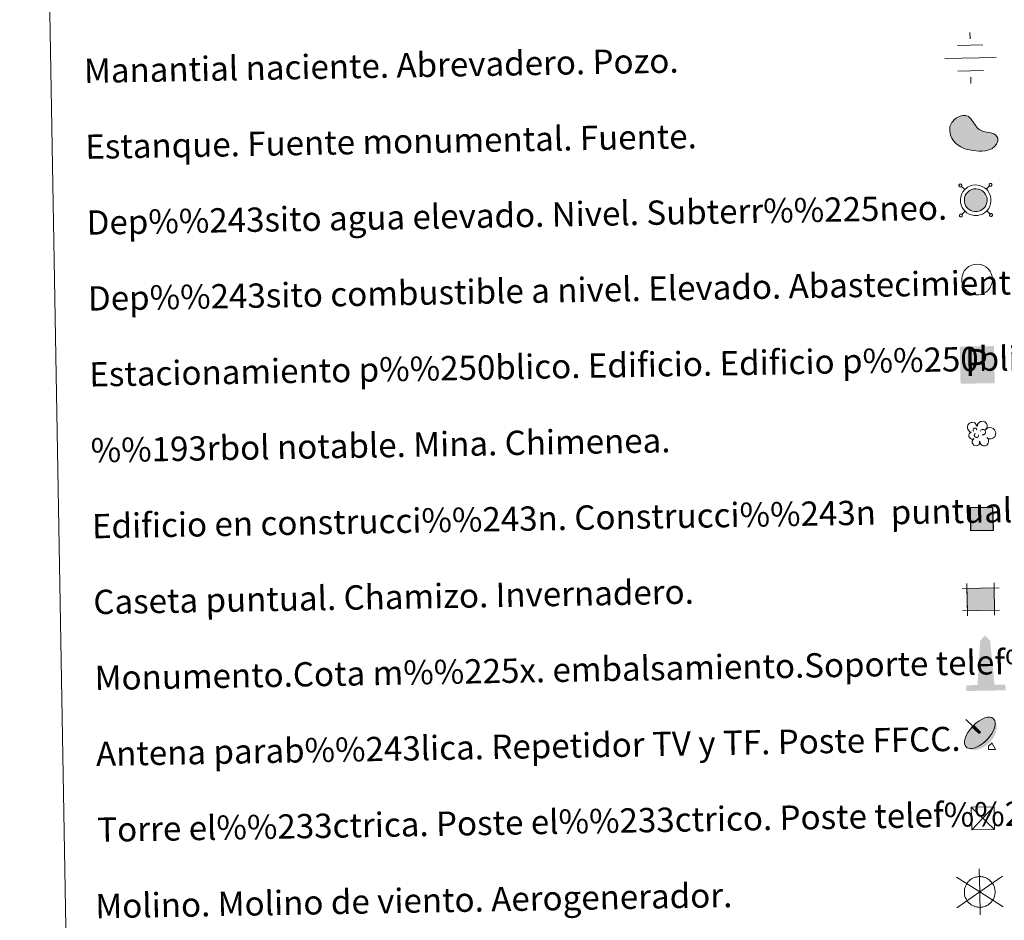
# Model space of a CAD drawing. Units: metres. Extents: x 621435 to 625941, y 4659687 to 4662735.
# Drawn here: x 621753 to 622077, y 4661019 to 4661315 of the extents above; entities that cross this region are included whole.
import ezdxf
from ezdxf.enums import TextEntityAlignment as Align

# ---------------------------------------------------------------- set-up
doc = ezdxf.new("R2010")
doc.units = ezdxf.units.M
doc.header["$MEASUREMENT"] = 0
doc.linetypes.add('DGN Style 2', pattern=[54.0316, 32.41896, -21.61264])
doc.layers.add('Carátula', color=7, linetype='Continuous', lineweight=0)
doc.styles.add('Style-arial', font='arial.shx', dxfattribs={"bigfont": 'arialbig.shx'})

# ---------------------------------------------------------------- blocks, each defined once
blk = doc.blocks.new('5NACIE')
at = {"layer": 'Carátula', "color": 170, "linetype": 'Continuous', "lineweight": 0, "flags": 128}
for points in [[(0, 28.1), (0, 37.5)], [(-18.7, 18.8), (18.7, 18.8)], [(-37.5, 0), (37.5, 0)], [(-18.8, -18.7), (18.7, -18.7)], [(0, -28.1), (0, -37.5)]]:
    blk.add_lwpolyline(points, dxfattribs=at)
blk = doc.blocks.new('5TME_1')
at = {"layer": 'Carátula', "color": 250, "linetype": 'Continuous', "lineweight": 0}
for p, q in [((-37.4, 37.5), (37.5, -37.6)), ((37.3, 37.8), (-37.2, -38))]:
    blk.add_line(p, q, dxfattribs=at)
at = {"layer": 'Carátula', "color": 250, "linetype": 'Continuous', "lineweight": 0, "flags": 128}
blk.add_lwpolyline([(-37.5, -37.5), (37.5, -37.6), (37.6, 37.4), (-37.4, 37.5), (-37.2, -38)], dxfattribs=at)
blk = doc.blocks.new('5ESTAN')
at = {"layer": 'Carátula', "linetype": 'Continuous', "lineweight": 0}
blk.add_hatch(color=154, dxfattribs=at).paths.add_polyline_path([(33.2, -45.9), (24.2, -45.6), (5.4, -43.6), (-13.4, -39.8), (-22.6, -36.8), (-35.7, -31), (-47.5, -22.9), (-52.8, -17.9), (-61, -7.2), (-64.3, -1.3), (-68.3, 8.2), (-71, 22.7), (-70.7, 32.4), (-69.8, 37.1), (-67.3, 44), (-63.6, 50.2), (-53.1, 61), (-47.7, 64.9), (-35.6, 70.4), (-26.4, 72.5), (-17.8, 72.3), (-13.8, 71.4), (-8.5, 68.8), (0.5, 60.5), (14.9, 38.3), (22.2, 28.8), (26.2, 25.3), (35.3, 20.6), (44.9, 17.8), (57.8, 15.6), (63.9, 14.4), (74.7, 10.2), (79.1, 7.3), (84.2, 2), (87.1, -4.2), (87.6, -7.8), (87, -12.8), (82.4, -23.5), (76.1, -31.1), (67.7, -37.6), (62.9, -40.1), (57.6, -42.2), (46, -44.9)])
at = {"layer": 'Carátula', "color": 1, "linetype": 'Continuous', "lineweight": 0, "flags": 128}
blk.add_lwpolyline([(24.2, -45.6), (33.2, -45.9), (46, -44.9), (57.6, -42.2), (62.9, -40.1), (67.7, -37.6), (76.1, -31.1), (82.4, -23.5), (87, -12.8), (87.6, -7.8), (87.1, -4.2), (84.2, 2), (79.1, 7.3), (74.7, 10.2), (63.9, 14.4), (57.8, 15.6), (44.9, 17.8), (35.3, 20.6), (26.2, 25.3), (22.2, 28.8), (14.9, 38.3), (0.5, 60.5), (-8.5, 68.8), (-13.8, 71.4), (-17.8, 72.3), (-26.4, 72.5), (-35.6, 70.4), (-47.7, 64.9), (-53.1, 61), (-63.6, 50.2), (-67.3, 44), (-69.8, 37.1), (-70.7, 32.4), (-71, 22.7), (-68.3, 8.2), (-64.3, -1.3), (-61, -7.2), (-52.8, -17.9), (-47.5, -22.9), (-35.7, -31), (-22.6, -36.8), (-13.4, -39.8), (5.4, -43.6)], close=True, dxfattribs=at)
blk = doc.blocks.new('5CASET')
at = {"layer": 'Carátula', "linetype": 'Continuous', "lineweight": 0}
blk.add_hatch(color=232, dxfattribs=at).paths.add_polyline_path([(-22.4, -18.4), (-22.4, 18.4), (22.4, 18.4), (22.4, -18.4)])
at = {"layer": 'Carátula', "color": 1, "linetype": 'Continuous', "lineweight": 0}
for p, q in [((30.5, 18.4), (-30.6, 18.4)), ((30.5, 18.4), (-30.6, 18.4)), ((-22.4, 26.6), (-22.4, -26.6)), ((-22.4, 26.6), (-22.4, -26.6)), ((22.4, -26.6), (22.3, 26.6)), ((22.4, -26.6), (22.3, 26.6)), ((-30.6, -18.4), (30.5, -18.4)), ((-30.6, -18.4), (30.5, -18.4))]:
    blk.add_line(p, q, dxfattribs=at)
blk.add_3dface([(-22.4, -18.4), (22.4, -18.4), (22.4, 18.4), (-22.4, 18.4)], dxfattribs=at)
blk = doc.blocks.new('5PARAB')
at = {"layer": 'Carátula', "linetype": 'Continuous', "lineweight": 0}
h = blk.add_hatch(color=43, dxfattribs=at)
edge = h.paths.add_edge_path()
edge.add_ellipse((1.8, 1.5), major_axis=(30.5, 30.5), ratio=0.5, start_angle=240, end_angle=269.9993)
edge.add_ellipse((1.8, 1.5), major_axis=(30.5, 30.5), ratio=0.5, start_angle=269.9993, end_angle=359.9987)
edge.add_ellipse((1.8, 1.5), major_axis=(30.5, 30.5), ratio=0.5, start_angle=0, end_angle=87.2989)
edge.add_line((-12, 18.2), (-11.9, 18.3))
edge.add_line((-11.9, 18.3), (3.4, 3))
edge.add_line((3.4, 3), (0, 0))
edge.add_line((0, 0), (-15.3, 15.3))
edge.add_line((-15.3, 15.3), (-15, 15.2))
edge.add_ellipse((1.8, 1.5), major_axis=(30.5, 30.5), ratio=0.5, start_angle=92.9733, end_angle=180)
edge.add_ellipse((1.8, 1.5), major_axis=(30.5, 30.5), ratio=0.5, start_angle=180, end_angle=240)
h = blk.add_hatch(color=170, dxfattribs=at)
edge = h.paths.add_edge_path()
edge.add_ellipse((1.8, 1.5), major_axis=(30.5, 30.5), ratio=0.7, start_angle=269.9995, end_angle=359.999)
edge.add_ellipse((1.8, 1.5), major_axis=(30.5, 30.5), ratio=0.5, start_angle=180, end_angle=359.9986, ccw=False)
edge.add_ellipse((1.8, 1.5), major_axis=(30.5, 30.5), ratio=0.7, start_angle=180.0194, end_angle=269.9995)
at = {"layer": 'Carátula', "color": 170, "linetype": 'Continuous', "lineweight": 0}
for p, q in [((1.6, 1.5), (-28.5, 31.5)), ((0, 0), (-15.3, 15.3)), ((-11.9, 18.3), (3.4, 3)), ((3.4, 3), (0, 0)), ((35.2, -35.7), (28, -20.7)), ((19.9, -27.9), (19.9, -35.7)), ((19.9, -35.7), (35.2, -35.7))]:
    blk.add_line(p, q, dxfattribs=at)
at = {"layer": 'Carátula', "color": 1, "linetype": 'Continuous', "lineweight": 0}
blk.add_line((0, 0), (3.4, 3), dxfattribs=at)
at = {"layer": 'Carátula', "color": 170, "linetype": 'Continuous', "lineweight": 0}
for start_param, end_param in [(0, 1.523654), (4.712377, 6.283162), (1.62269, 3.141593), (4.18879, 4.712377), (3.141593, 4.18879)]:
    blk.add_ellipse((1.8, 1.5, 0), major_axis=(30.5, 30.5), ratio=0.5, start_param=start_param, end_param=end_param, dxfattribs=at)
at = {"layer": 'Carátula', "color": 170, "linetype": 'Continuous', "lineweight": 0, "extrusion": (0, 0, -1)}
for start_param, end_param in [(1.512222, 1.570805), (1.570805, 1.740266)]:
    blk.add_ellipse((1.8, 1.5, 0), major_axis=(33.4, 33.4), ratio=0.725704, start_param=start_param, end_param=end_param, dxfattribs=at)
blk = doc.blocks.new('5ARBOL')
at = {"layer": 'Carátula', "color": 92, "linetype": 'Continuous', "lineweight": 0, "flags": 128}
blk.add_lwpolyline([(-18, 1.6), (-21.1, 2.4), (-24.4, 5.6), (-26.2, 9.6), (-26.6, 13.7), (-25.9, 16.9), (-24.4, 19.1), (-21.6, 21.5), (-19, 22.7), (-16.9, 22.8), (-15.1, 23.3), (-11.9, 22.9), (-10.1, 22.1), (-9.4, 21.3), (-7.9, 19.1), (-6.4, 16.6), (-5, 14.5), (-4.7, 14.7), (-4.4, 17.8), (-2.8, 20.5), (-0.3, 22.5), (2.4, 24.2), (4.9, 24.8), (8.8, 24.8), (12.2, 23.5), (15.6, 19.9), (16.9, 16), (16.8, 12.6), (15.6, 9.9), (13.2, 6.2), (18.3, 10.3), (22.1, 10.7), (26.4, 10.5), (29.8, 8.5), (33.2, 5.2), (34.6, 2.3), (35.3, -0.6), (35.2, -3), (34.5, -5.6), (33.1, -9.4), (28.7, -12.4), (25.4, -14), (22, -14.1), (19.2, -13.7), (15.5, -11), (18.3, -14.2), (19.6, -16.7), (19, -20.5), (18.5, -23.3), (15.1, -27.5), (11.8, -28.8), (7.6, -28.8), (4.8, -28), (2.1, -25.6), (1.1, -23.3), (-0.1, -19.6), (-0.3, -18.9), (-0.6, -21.8), (-1, -24.3), (-2.3, -26.4), (-4.9, -28.1), (-6.6, -28.4), (-7.8, -28.5), (-11.4, -28.2), (-13.5, -27.2), (-15.6, -24.4), (-16.7, -22), (-17, -20.4), (-16.8, -17.6), (-14.9, -15.1), (-13, -13.2), (-12.8, -12.8), (-17.9, -13.7), (-20.3, -12.6), (-22.2, -10.3), (-23.7, -7.7), (-23.8, -5), (-22.9, -2.1), (-21, 0)], close=True, dxfattribs=at)
for points in [[(-12.8, 3.4), (-13.8, 4), (-14.1, 4.6), (-14, 6.2), (-14, 7.4), (-13.4, 9), (-13, 9.2), (-12.4, 9.7), (-11.7, 10), (-10, 9.9), (-9.4, 9.9), (-8.3, 9.7), (-7.5, 9.1), (-6.9, 8.3), (-6.2, 7.2), (-6, 6.3), (-6, 6), (-6, 5.7)], [(2, 3.1), (3.7, 6), (5.5, 7), (7.8, 7.2), (9.5, 6.8), (10.7, 6), (11.5, 5.1), (12.3, 3.7), (12.9, 2.5), (13.1, -0.6), (12.4, -1.8), (11.5, -3), (10.3, -3.9), (9.3, -4.3), (8.3, -4.7), (7.2, -4.9), (6.2, -4.8), (5.7, -4.6)], [(-11.5, -6.8), (-11.9, -5.8), (-11.9, -4.6), (-11.5, -3.3), (-10.3, -2.6), (-9.8, -2.4), (-9.4, -2.2)], [(-11.5, -6.8), (-11, -7.9), (-10, -9), (-8, -10.1), (-7, -10.2), (-5.8, -10.2), (-4.8, -9.9), (-3.6, -9), (-3.3, -8.4), (-2.9, -7), (-2.8, -6.4), (-2.8, -5.7), (-3, -5.4)]]:
    blk.add_lwpolyline(points, dxfattribs=at)
blk = doc.blocks.new('5MONUM')
at = {"layer": 'Carátula', "linetype": 'Continuous', "lineweight": 0, "extrusion": (0, 0, -1)}
blk.add_hatch(color=252, dxfattribs=at).paths.add_polyline_path([(64.3, -85.4), (-64.7, -85.3), (-64.6, -66.4), (-28.6, -66.4), (-16.7, 79.6), (-0.2, 96.6), (16.3, 79.6), (27.4, -66.4), (64.4, -66.4)])
blk = doc.blocks.new('5MOLIN')
at = {"layer": 'Carátula', "color": 7, "linetype": 'Continuous', "lineweight": 0}
for q in [(0, 75.9), (-75.9, 50.5), (76, 50.6), (-75.9, -50.7), (76, -50.6), (0, -75.8)]:
    blk.add_line((0, 0), q, dxfattribs=at)
at = {"layer": 'Carátula', "color": 7, "linetype": 'Continuous', "lineweight": 0, "flags": 128}
for points in [[(-0.1, 50.5), (-2.9, 50.5), (-5.7, 50.2), (-8.6, 49.9), (-11.3, 49.2), (-14.1, 48.6), (-16.8, 47.7), (-19.5, 46.6), (-22.1, 45.6), (-24.6, 44.2), (-27.2, 42.8), (-29.4, 41.1), (-31.7, 39.5), (-33.8, 37.7), (-35.9, 35.6), (-37.9, 33.6), (-39.8, 31.5), (-41.4, 29.1), (-43, 26.8), (-44.4, 24.4), (-45.7, 21.7), (-46.9, 19.1), (-47.9, 16.5), (-48.7, 13.9), (-49.5, 11.1), (-50, 8.3), (-50.4, 5.5), (-50.6, 2.6), (-50.7, -0.2), (-50.6, -3), (-50.3, -5.9), (-49.9, -8.7), (-49.4, -11.5), (-48.8, -14.2), (-47.8, -17), (-46.9, -19.7), (-45.6, -22.2), (-44.3, -24.7), (-42.8, -27.3), (-41.2, -29.6), (-39.5, -31.8), (-37.6, -34), (-35.7, -36.1), (-33.6, -38), (-31.4, -39.9), (-29.1, -41.5), (-26.9, -43), (-24.3, -44.6), (-21.8, -45.8), (-19.2, -47), (-16.5, -47.9), (-13.9, -48.9), (-11, -49.4), (-8.2, -50.1), (-5.4, -50.4), (-2.5, -50.7), (0.3, -50.6), (3.1, -50.7), (6, -50.3), (8.8, -50), (11.6, -49.3), (14.2, -48.7), (17, -47.7), (19.7, -46.7), (22.3, -45.5), (24.8, -44.1), (27.2, -42.8), (29.6, -41.1), (31.8, -39.5), (33.9, -37.5), (36, -35.5), (38, -33.5), (39.8, -31.2), (41.5, -29), (43.1, -26.7), (44.5, -24.2), (45.7, -21.6), (46.9, -19), (47.9, -16.3), (48.7, -13.7), (49.4, -10.9), (49.9, -8.1), (50.3, -5.3), (50.5, -2.5), (50.6, 0.4), (50.5, 3.2), (50.2, 6.1), (49.8, 8.9), (49.2, 11.7), (48.5, 14.5), (47.5, 17.2), (46.5, 19.9), (45.3, 22.3), (43.9, 24.9), (42.5, 27.4), (40.9, 29.7), (39.2, 31.9), (37.3, 34), (35.2, 36.2), (33.2, 38), (31, 39.9)], [(31, 39.9), (28.7, 41.6), (26.4, 43.1), (23.9, 44.6), (21.3, 45.7), (18.7, 47), (16, 47.9), (13.3, 48.8), (10.6, 49.4), (7.8, 50), (4.9, 50.3), (2.1, 50.6), (-0.1, 50.5)]]:
    blk.add_lwpolyline(points, dxfattribs=at)
blk = doc.blocks.new('5ESTAC')
at = {"layer": 'Carátula', "color": 141, "linetype": 'Continuous', "lineweight": 0, "extrusion": (0, 0, -1)}
blk.add_solid([(46.6, 51.4), (-50.4, 51.5), (46.7, -54.1), (-50.5, -54.1)], dxfattribs=at)
at = {"layer": 'Carátula', "color": 254, "linetype": 'Continuous', "lineweight": 0}
blk.add_solid([(-34.2, -39.9), (41.5, -40), (-34.2, -42.9), (41.6, -42.9)], dxfattribs=at)
at = {"layer": 'Carátula', "color": 254, "linetype": 'Continuous', "lineweight": 0, "style": 'Style-arial'}
blk.add_text('P', height=76.9, rotation=0.0005, dxfattribs=at).set_placement((-0.6, 5.6), align=Align.MIDDLE_CENTER)

msp = doc.modelspace()

# ---------------------------------------------------------------- hatches: boundary and pattern name
at = {"layer": 'Carátula', "linetype": 'Continuous', "lineweight": 0}
msp.add_hatch(color=154, dxfattribs=at).paths.add_polyline_path([(622067.49, 4661252.22), (622066.81, 4661252.36), (622066.22, 4661252.57), (622065.66, 4661252.91), (622065.26, 4661253.26), (622064.82, 4661253.71), (622064.52, 4661254.21), (622064.27, 4661254.75), (622064.12, 4661255.5), (622064.09, 4661256.16), (622064.17, 4661256.78), (622064.41, 4661257.55), (622064.69, 4661258.05), (622065.11, 4661258.56), (622065.48, 4661258.9), (622065.8, 4661259.14), (622066.59, 4661259.53), (622067.14, 4661259.69), (622067.88, 4661259.73), (622068.77, 4661259.62), (622069.42, 4661259.38), (622070.03, 4661259.05), (622070.4, 4661258.74), (622070.69, 4661258.44), (622071.07, 4661257.89), (622071.32, 4661257.42), (622071.46, 4661256.93), (622071.58, 4661256.38), (622071.58, 4661255.74), (622071.51, 4661255.18), (622071.3, 4661254.54), (622071.01, 4661253.95), (622070.67, 4661253.5), (622070.44, 4661253.23), (622070.01, 4661252.9), (622069.45, 4661252.58), (622068.89, 4661252.35), (622068.29, 4661252.22)])
at = {"layer": 'Carátula', "linetype": 'DGN Style 2', "lineweight": 30}
msp.add_hatch(color=31, dxfattribs=at).paths.add_polyline_path([(622066.15, 4661147.15), (622066.02, 4661154.65), (622073.52, 4661154.78), (622073.65, 4661147.28)])

# ---------------------------------------------------------------- linework, layer by layer
at = {"layer": 'Carátula', "color": 250, "linetype": 'Continuous', "lineweight": 0}
for p, q in [((622064.21, 4661259.48), (622063.12, 4661260.54)), ((622071.33, 4661259.61), (622072.39, 4661260.7)), ((622064.33, 4661252.36), (622063.27, 4661251.27)), ((622071.45, 4661252.48), (622072.55, 4661251.43))]:
    msp.add_line(p, q, dxfattribs=at)
at = {"layer": 'Carátula', "color": 250, "linetype": 'Continuous', "lineweight": 0, "flags": 128}
for points in [[(622062.44, 4661261.18), (622062.39, 4661261.11), (622062.35, 4661261.04), (622062.32, 4661260.96), (622062.31, 4661260.87), (622062.32, 4661260.78), (622062.34, 4661260.7), (622062.37, 4661260.62), (622062.43, 4661260.55), (622062.49, 4661260.49), (622062.56, 4661260.45), (622062.64, 4661260.41), (622062.72, 4661260.39), (622062.81, 4661260.39), (622062.89, 4661260.4), (622062.98, 4661260.43), (622063.05, 4661260.47), (622063.12, 4661260.54), (622063.17, 4661260.6), (622063.21, 4661260.68), (622063.24, 4661260.76), (622063.24, 4661260.85), (622063.24, 4661260.93), (622063.22, 4661261.02), (622063.18, 4661261.1), (622063.14, 4661261.17), (622063.08, 4661261.22), (622063, 4661261.27), (622062.92, 4661261.3), (622062.84, 4661261.32), (622062.75, 4661261.33), (622062.67, 4661261.31), (622062.59, 4661261.29), (622062.51, 4661261.23), (622062.44, 4661261.18)], [(622072.38, 4661261.36), (622072.32, 4661261.29), (622072.28, 4661261.22), (622072.25, 4661261.13), (622072.24, 4661261.05), (622072.24, 4661260.96), (622072.27, 4661260.88), (622072.31, 4661260.8), (622072.36, 4661260.73), (622072.42, 4661260.67), (622072.49, 4661260.62), (622072.57, 4661260.58), (622072.65, 4661260.56), (622072.74, 4661260.56), (622072.83, 4661260.58), (622072.91, 4661260.61), (622072.98, 4661260.65), (622073.05, 4661260.71), (622073.1, 4661260.78), (622073.15, 4661260.85), (622073.16, 4661260.93), (622073.18, 4661261.02), (622073.17, 4661261.1), (622073.15, 4661261.19), (622073.12, 4661261.27), (622073.07, 4661261.34), (622073, 4661261.4), (622072.93, 4661261.45), (622072.86, 4661261.48), (622072.77, 4661261.49), (622072.67, 4661261.5), (622072.6, 4661261.48), (622072.52, 4661261.46), (622072.44, 4661261.41), (622072.38, 4661261.36)], [(622062.61, 4661251.25), (622062.56, 4661251.18), (622062.53, 4661251.11), (622062.5, 4661251.02), (622062.49, 4661250.94), (622062.49, 4661250.85), (622062.51, 4661250.77), (622062.55, 4661250.69), (622062.6, 4661250.62), (622062.67, 4661250.57), (622062.74, 4661250.52), (622062.82, 4661250.48), (622062.9, 4661250.46), (622062.99, 4661250.46), (622063.07, 4661250.47), (622063.15, 4661250.5), (622063.23, 4661250.55), (622063.29, 4661250.61), (622063.34, 4661250.67), (622063.38, 4661250.75), (622063.41, 4661250.83), (622063.42, 4661250.91), (622063.42, 4661251), (622063.4, 4661251.09), (622063.35, 4661251.17), (622063.31, 4661251.24), (622063.24, 4661251.3), (622063.17, 4661251.34), (622063.09, 4661251.37), (622063.01, 4661251.39), (622062.92, 4661251.39), (622062.84, 4661251.38), (622062.76, 4661251.35), (622062.68, 4661251.31), (622062.61, 4661251.25)], [(622072.55, 4661251.43), (622072.49, 4661251.36), (622072.45, 4661251.29), (622072.43, 4661251.2), (622072.42, 4661251.12), (622072.42, 4661251.03), (622072.44, 4661250.95), (622072.48, 4661250.87), (622072.53, 4661250.8), (622072.59, 4661250.74), (622072.66, 4661250.69), (622072.75, 4661250.65), (622072.83, 4661250.63), (622072.92, 4661250.64), (622073.01, 4661250.65), (622073.08, 4661250.68), (622073.15, 4661250.72), (622073.22, 4661250.78), (622073.27, 4661250.84), (622073.32, 4661250.92), (622073.34, 4661251), (622073.36, 4661251.08), (622073.35, 4661251.17), (622073.32, 4661251.26), (622073.29, 4661251.34), (622073.24, 4661251.41), (622073.17, 4661251.47), (622073.1, 4661251.52), (622073.03, 4661251.55), (622072.94, 4661251.57), (622072.85, 4661251.56), (622072.77, 4661251.55), (622072.69, 4661251.52), (622072.61, 4661251.48), (622072.55, 4661251.43)]]:
    msp.add_lwpolyline(points, dxfattribs=at)
for points in [[(622064.19, 4661259.44), (622063.62, 4661258.77), (622063.23, 4661258.06), (622062.91, 4661257.06), (622062.81, 4661256.21), (622062.85, 4661255.34), (622063.05, 4661254.36), (622063.39, 4661253.61), (622063.8, 4661252.93), (622064.36, 4661252.34), (622064.9, 4661251.87), (622065.67, 4661251.41), (622066.47, 4661251.12), (622067.36, 4661250.94), (622068.42, 4661250.95), (622069.27, 4661251.11), (622070.03, 4661251.43), (622070.72, 4661251.85), (622071.33, 4661252.31), (622071.67, 4661252.7), (622072.11, 4661253.28), (622072.49, 4661254.07), (622072.75, 4661254.89), (622072.86, 4661255.66), (622072.85, 4661256.52), (622072.71, 4661257.25), (622072.5, 4661257.91), (622072.17, 4661258.56), (622071.68, 4661259.25), (622071.28, 4661259.69), (622070.74, 4661260.11), (622069.96, 4661260.55), (622069.07, 4661260.88), (622067.91, 4661261.01), (622066.91, 4661260.95), (622066.13, 4661260.72), (622065.13, 4661260.24), (622064.65, 4661259.87)], [(622065.11, 4661258.56), (622064.69, 4661258.05), (622064.41, 4661257.55), (622064.17, 4661256.78), (622064.09, 4661256.16), (622064.12, 4661255.5), (622064.27, 4661254.75), (622064.52, 4661254.21), (622064.82, 4661253.71), (622065.26, 4661253.26), (622065.66, 4661252.91), (622066.22, 4661252.57), (622066.81, 4661252.36), (622067.49, 4661252.22), (622068.29, 4661252.22), (622068.89, 4661252.35), (622069.45, 4661252.58), (622070.01, 4661252.9), (622070.44, 4661253.23), (622070.67, 4661253.5), (622071.01, 4661253.95), (622071.3, 4661254.54), (622071.51, 4661255.18), (622071.58, 4661255.74), (622071.58, 4661256.38), (622071.46, 4661256.93), (622071.32, 4661257.42), (622071.07, 4661257.89), (622070.69, 4661258.44), (622070.4, 4661258.74), (622070.03, 4661259.05), (622069.42, 4661259.38), (622068.77, 4661259.62), (622067.88, 4661259.73), (622067.14, 4661259.69), (622066.59, 4661259.53), (622065.8, 4661259.14), (622065.48, 4661258.9)]]:
    msp.add_lwpolyline(points, close=True, dxfattribs=at)
at = {"layer": 'Carátula', "color": 1, "linetype": 'Continuous', "lineweight": 0, "flags": 128}
msp.add_lwpolyline([(622064.64, 4661233.34), (622064.08, 4661232.67), (622063.69, 4661231.95), (622063.37, 4661230.97), (622063.26, 4661230.1), (622063.31, 4661229.23), (622063.51, 4661228.26), (622063.85, 4661227.5), (622064.26, 4661226.82), (622064.83, 4661226.23), (622065.36, 4661225.76), (622066.13, 4661225.29), (622066.92, 4661225.02), (622067.82, 4661224.83), (622068.88, 4661224.84), (622069.72, 4661225.01), (622070.49, 4661225.32), (622071.18, 4661225.73), (622071.78, 4661226.19), (622072.13, 4661226.6), (622072.57, 4661227.18), (622072.94, 4661227.95), (622073.21, 4661228.79), (622073.32, 4661229.55), (622073.32, 4661230.4), (622073.17, 4661231.15), (622072.96, 4661231.8), (622072.62, 4661232.46), (622072.14, 4661233.14), (622071.73, 4661233.57), (622071.2, 4661234), (622070.42, 4661234.44), (622069.52, 4661234.77), (622068.37, 4661234.9), (622067.37, 4661234.85), (622066.58, 4661234.61), (622065.58, 4661234.12), (622065.11, 4661233.77)], close=True, dxfattribs=at)
at = {"layer": 'Carátula', "color": 7, "linetype": 'Continuous', "lineweight": 0}
for points in [[(621486.77, 4659687.2), (625941.08, 4659765.37), (625888.97, 4662734.92), (621434.66, 4662656.75)], [(621760.88, 4661424.36), (622206.74, 4661432.18), (622236.34, 4659745.36), (621790.49, 4659737.54)]]:
    msp.add_3dface(points, dxfattribs=at)
at = {"layer": 'Carátula', "color": 1, "linetype": 'DGN Style 2', "lineweight": 30}
msp.add_3dface([(622066.15, 4661147.15), (622073.65, 4661147.28), (622073.52, 4661154.78), (622066.02, 4661154.65)], dxfattribs=at)

# ---------------------------------------------------------------- block references
at = {"layer": 'Carátula', "color": 170, "linetype": 'Continuous', "lineweight": 0}
for name, p, xscale, yscale, zscale, rotation in [('5NACIE', (622066.09, 4661302.81), 0.2250006606470989, 0.2250006606470989, 0.2250006606470989, 1.00560601087675), ('5PARAB', (622068.95, 4661080.31), 0.1499988612296914, 0.1499988612296914, 0.1499988612296914, 1.005023603922514)]:
    msp.add_blockref(name, p, dxfattribs=dict(at, xscale=xscale, yscale=yscale, zscale=zscale, rotation=rotation))
at = {"layer": 'Carátula', "color": 1, "linetype": 'Continuous', "lineweight": 0}
for name, p, xscale, yscale, zscale, rotation in [('5ESTAN', (622066.41, 4661276.67), 0.1000023719931033, 0.1000023719931033, 0.1000023719931033, 1.005881597321411), ('5CASET', (622069.51, 4661124.52), 0.2000000880830328, 0.2000000880830328, 0.2000000880830328, 1.00590501615382)]:
    msp.add_blockref(name, p, dxfattribs=dict(at, xscale=xscale, yscale=yscale, zscale=zscale, rotation=rotation))
at = {"layer": 'Carátula', "color": 141, "linetype": 'Continuous', "lineweight": 0, "xscale": 0.1157627714895052, "yscale": 0.1157627714895052, "zscale": 0.1157627714895052, "rotation": 1.004924293011654}
msp.add_blockref('5ESTAC', (622068.14, 4661201.88), dxfattribs=at)
at = {"layer": 'Carátula', "color": 92, "linetype": 'Continuous', "lineweight": 0, "xscale": 0.1499988612296914, "yscale": 0.1499988612296914, "zscale": 0.1499988612296914, "rotation": 1.005023603922514}
msp.add_blockref('5ARBOL', (622069.12, 4661179.41), dxfattribs=at)
at = {"layer": 'Carátula', "color": 252, "linetype": 'Continuous', "lineweight": 0, "xscale": 0.1000023719931033, "yscale": 0.1000023719931033, "zscale": 0.1000023719931033, "rotation": 1.005881597321411}
msp.add_blockref('5MONUM', (622071.06, 4661102.97), dxfattribs=at)
at = {"layer": 'Carátula', "color": 250, "linetype": 'Continuous', "lineweight": 0, "xscale": 0.1000023719931033, "yscale": 0.1000023719931033, "zscale": 0.1000023719931033, "rotation": 1.005881597321411}
msp.add_blockref('5TME_1', (622070.19, 4661052.41), dxfattribs=at)
at = {"layer": 'Carátula', "color": 7, "linetype": 'Continuous', "lineweight": 0, "xscale": 0.1000023719931033, "yscale": 0.1000023719931033, "zscale": 0.1000023719931033, "rotation": 1.005881597321411}
msp.add_blockref('5MOLIN', (622069.16, 4661028.14), dxfattribs=at)

# ---------------------------------------------------------------- texts
at = {"layer": 'Carátula', "color": 7, "linetype": 'Continuous', "lineweight": 0, "style": 'Style-arial'}
for s, p in [('Manantial naciente. Abrevadero. Pozo.', (621774.01, 4661298.58)), ('Estanque. Fuente monumental. Fuente.', (621774.45, 4661273.58)), ('Dep%%243sito agua elevado. Nivel. Subterr%%225neo.', (621774.89, 4661248.59)), ('Dep%%243sito combustible a nivel. Elevado. Abastecimiento.', (621775.32, 4661223.59)), ('Estacionamiento p%%250blico. Edificio. Edificio p%%250blico.', (621775.77, 4661198.59)), ('%%193rbol notable. Mina. Chimenea.', (621776.21, 4661173.6)), ('Edificio en construcci%%243n. Construcci%%243n  puntual. Nave.', (621776.65, 4661148.6)), ('Caseta puntual. Chamizo. Invernadero.', (621777.09, 4661123.61)), ('Monumento.Cota m%%225x. embalsamiento.Soporte telef%%233rico', (621777.52, 4661098.61)), ('Antena parab%%243lica. Repetidor TV y TF. Poste FFCC.', (621777.97, 4661073.61)), ('Torre el%%233ctrica. Poste el%%233ctrico. Poste telef%%243nico', (621778.4, 4661048.62)), ('Molino. Molino de viento. Aerogenerador.', (621777.75, 4661023.45))]:
    msp.add_text(s, height=7.9988, rotation=1.0054, dxfattribs=at).set_placement(p, align=Align.MIDDLE_LEFT)

doc.saveas('drawing.dxf')
